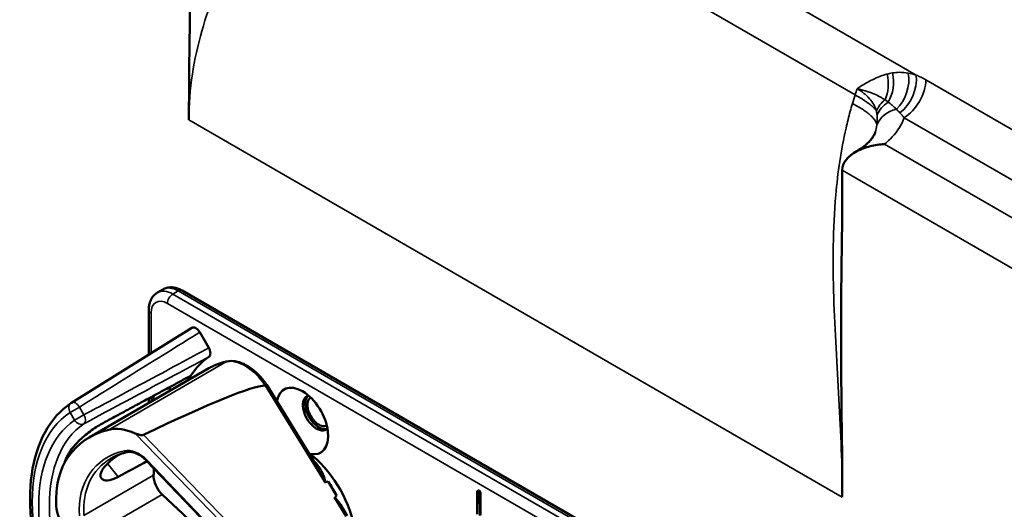
# Model space of a CAD drawing. Units: inches. Extents: x 0.6 to 98.4, y 0.6 to 75.9.
# Drawn here: x 83.4 to 87, y 66.7 to 68.5 of the extents above; entities that cross this region are included whole.
import ezdxf

# ---------------------------------------------------------------- set-up
doc = ezdxf.new("R2010")
doc.units = ezdxf.units.IN
doc.header["$LTSCALE"] = 4.5
doc.header["$MEASUREMENT"] = 0
doc.layers.add('Visible (ANSI)', color=7, linetype='Continuous', lineweight=50)
doc.layers.add('Visible Narrow (ANSI)', color=7, linetype='Continuous', lineweight=35)

msp = doc.modelspace()

# ---------------------------------------------------------------- linework, layer by layer
at = {"layer": 'Visible (ANSI)'}
for p, q in [((86.4413, 68.0268), (86.4379, 68.0249)), ((86.3913, 67.9599), (86.3913, 67.846)), ((83.8897, 67.5127), (83.9096, 67.5241)), ((86.0132, 66.346), (83.9799, 67.52)), ((83.8581, 67.286), (83.8581, 67.4497)), ((84.0159, 67.384), (83.5759, 67.1107)), ((84.0443, 67.3679), (84.0774, 67.3106)), ((83.6398, 66.9835), (84.0778, 67.2364)), ((84.4779, 66.8692), (84.289, 67.1756)), ((83.8581, 67.1095), (83.8581, 67.1266)), ((84.2409, 66.4918), (83.849, 66.8999)), ((84.5442, 66.7723), (84.513, 66.8229)), ((85.0618, 66.7903), (85.0586, 66.7884)), ((84.2753, 66.4321), (83.907, 66.776)), ((85.0577, 66.7041), (85.0574, 66.785)), ((85.0666, 66.7797), (85.0668, 66.6989)), ((85.0698, 66.7816), (85.07, 66.7007)), ((84.5833, 66.6981), (84.5582, 66.7389))]:
    msp.add_line(p, q, dxfattribs=at)
msp.add_arc((83.5907, 67.0868), 0.0281, 121.8383, 123.8009, dxfattribs=at)
for centre, major_axis, ratio, start_param, end_param in [((86.5504, 67.9599), (-0.1591, 0), 0.57735, 5.439204, 6.283185), ((84.4192, 66.7185), (-0.328, 0.5682), 0.57735, 0.041117, 0.288236), ((84.4192, 66.7185), (-0.328, 0.5682), 0.57735, 0.288236, 0.336977), ((80.7566, 65.1121), (3.5438, 2.0556), 0.04169, 0.076675, 0.49263), ((84.4789, 66.753), (0.3892, -0.6742), 0.57735, 3.766284, 3.792762), ((84.4192, 67.044), (-0.0666, 0.1154), 0.57735, 2.649094, 6.907792), ((84.4192, 66.7185), (-0.3892, 0.6742), 0.57735, 0.620495, 0.651169), ((84.4705, 67.0736), (-0.0351, 0.0608), 0.57735, 6.121997, 9.585967), ((84.4789, 67.0785), (-0.0351, 0.0608), 0.57735, 0.120173, 3.02142), ((84.4789, 67.0785), (0.0292, -0.0507), 0.57735, 3.13574, 6.289038), ((84.0644, 66.5137), (0.4843, -0.4209), 0.592483, 2.750516, 3.666044), ((83.8092, 66.8745), (-0.1337, 0.1162), 0.592483, 5.194609, 5.892109), ((81.3661, 64.9558), (10.2103, 5.7339), 0.042163, 1.301306, 1.311868), ((84.4161, 66.7167), (-0.1395, 0.2416), 0.57735, 4.165257, 5.366606), ((84.0081, 66.4812), (0.3357, -0.5814), 0.57735, 3.646421, 3.656993), ((84.2379, 66.6138), (-0.2565, 0.4443), 0.57735, 0.669728, 0.729879), ((83.9202, 66.8176), (0.0315, -0.0546), 0.57735, 3.871472, 5.198422), ((78.7798, 63.4625), (-5.782, -3.3539), 0.04169, 3.249578, 3.262897), ((84.397, 66.7056), (-0.1395, 0.2416), 0.57735, 4.655428, 4.869165), ((78.7798, 63.4625), (-5.782, -3.3539), 0.04169, 3.020538, 3.035842), ((83.6706, 66.6734), (-0.1337, 0.1162), 0.592483, 0.524451, 1.221952)]:
    msp.add_ellipse(centre, major_axis=major_axis, ratio=ratio, start_param=start_param, end_param=end_param, dxfattribs=at)
for points, knots in [([(84.0048, 69.2238), (84.0048, 69.1175), (84.0077, 69.0074), (84.0107, 68.5757), (84.0049, 68.3639), (84.0048, 68.1486), (84.0048, 68.1461), (84.0048, 68.1436)], [0, 0, 0, 0, 1.102368, 1.102368, 3.102001, 3.102001, 3.125297, 3.125297, 3.125297, 3.125297]), ([(86.4413, 68.0268), (86.4503, 68.0321), (86.4585, 68.0375), (86.4732, 68.0483), (86.4796, 68.0538), (86.4905, 68.0644), (86.495, 68.0694), (86.5023, 68.079), (86.5051, 68.0834), (86.5094, 68.0914), (86.5108, 68.095), (86.5117, 68.098)], [0, 0, 0, 0, 0.1506297, 0.1506297, 0.3012595, 0.3012595, 0.4518892, 0.4518892, 0.6025189, 0.6025189, 0.7531487, 0.7531487, 0.7531487, 0.7531487]), ([(86.5457, 68.0545), (86.5456, 68.0545), (86.5455, 68.0545), (86.5278, 68.0535), (86.5101, 68.0508), (86.4761, 68.0422), (86.4596, 68.0362), (86.4447, 68.0286)], [-0.2989925, -0.2989925, -0.2989925, -0.2989925, -0.2980429, -0.2980429, -0.1490589, -0.1490589, 0, 0, 0, 0]), ([(86.3913, 66.7658), (86.3913, 66.7683), (86.3913, 66.7708), (86.3911, 66.9863), (86.3854, 67.2047), (86.3883, 67.633), (86.3913, 67.7397), (86.3913, 67.846)], [-0.025723, -0.025723, -0.025723, -0.025723, 0, 0, 2.207947, 2.207947, 3.425155, 3.425155, 3.425155, 3.425155]), ([(83.8581, 67.4497), (83.8581, 67.4546), (83.8585, 67.4594), (83.8599, 67.4689), (83.861, 67.4737), (83.8641, 67.4828), (83.8661, 67.4873), (83.8711, 67.4958), (83.8741, 67.4998), (83.8812, 67.507), (83.8853, 67.5101), (83.8897, 67.5127)], [1.5707963, 1.5707963, 1.5707963, 1.5707963, 1.727876, 1.727876, 1.8849556, 1.8849556, 2.0420352, 2.0420352, 2.1991149, 2.1991149, 2.3561945, 2.3561945, 2.3561945, 2.3561945]), ([(83.9799, 67.52), (83.9756, 67.5224), (83.9713, 67.5245), (83.9623, 67.5281), (83.9577, 67.5295), (83.9482, 67.5314), (83.9433, 67.5319), (83.9335, 67.5318), (83.9285, 67.5312), (83.9187, 67.5286), (83.914, 67.5267), (83.9096, 67.5241)], [3.1415927, 3.1415927, 3.1415927, 3.1415927, 3.2986723, 3.2986723, 3.4557519, 3.4557519, 3.6128316, 3.6128316, 3.7699112, 3.7699112, 3.9269908, 3.9269908, 3.9269908, 3.9269908]), ([(84.0159, 67.384), (84.0176, 67.385), (84.0197, 67.3855), (84.0242, 67.3853), (84.0268, 67.3846), (84.032, 67.3819), (84.0345, 67.3799), (84.0384, 67.3761), (84.0397, 67.3746), (84.0421, 67.3714), (84.0433, 67.3697), (84.0443, 67.3679)], [0.0015053, 0.0015053, 0.0015053, 0.0015053, 0.0309973, 0.0309973, 0.0619995, 0.0619995, 0.0930125, 0.0930125, 0.1105083, 0.1105083, 0.1280046, 0.1280046, 0.1280046, 0.1280046]), ([(84.0774, 67.3106), (84.0792, 67.3074), (84.0807, 67.304), (84.0827, 67.2974), (84.0832, 67.2941), (84.0833, 67.2881), (84.0828, 67.2854), (84.0809, 67.2812), (84.0796, 67.2795), (84.078, 67.2784)], [0, 0, 0, 0, 0.031028, 0.031028, 0.0620505, 0.0620505, 0.0930619, 0.0930619, 0.1218116, 0.1218116, 0.1218116, 0.1218116]), ([(84.1444, 67.2615), (84.1397, 67.2605), (84.135, 67.2594), (84.1257, 67.2569), (84.1211, 67.2555), (84.1121, 67.2524), (84.1076, 67.2507), (84.0989, 67.2471), (84.0946, 67.2451), (84.0861, 67.241), (84.0819, 67.2387), (84.0778, 67.2364)], [4.254625, 4.254625, 4.254625, 4.254625, 4.2925838, 4.2925838, 4.3305425, 4.3305425, 4.3685013, 4.3685013, 4.4064601, 4.4064601, 4.4444189, 4.4444189, 4.4444189, 4.4444189]), ([(84.289, 67.1756), (84.2813, 67.187), (84.2728, 67.1977), (84.2547, 67.2171), (84.2451, 67.2259), (84.2254, 67.2409), (84.2152, 67.2472), (84.1947, 67.2568), (84.1844, 67.2602), (84.164, 67.2635), (84.1539, 67.2634), (84.1444, 67.2615)], [2.999721, 2.999721, 2.999721, 2.999721, 3.250702, 3.250702, 3.501683, 3.501683, 3.752663, 3.752663, 4.003644, 4.003644, 4.254625, 4.254625, 4.254625, 4.254625]), ([(84.289, 67.1756), (84.289, 67.1756), (84.2889, 67.1756), (84.2884, 67.1755), (84.2878, 67.1753), (84.2861, 67.1744), (84.2851, 67.1739), (84.2838, 67.1731)], [-0.03649521, -0.03649521, -0.03649521, -0.03649521, -0.02975295, -0.02975295, -0.01487377, -0.01487377, 0, 0, 0, 0]), ([(83.566, 66.2591), (83.5301, 66.3246), (83.5001, 66.3929), (83.4542, 66.5297), (83.4383, 66.598), (83.4224, 66.7291), (83.4224, 66.7919), (83.4385, 66.9067), (83.4548, 66.9587), (83.5034, 67.0474), (83.5359, 67.084), (83.575, 67.1102)], [0.823736, 0.823736, 0.823736, 0.823736, 1.12256, 1.12256, 1.421384, 1.421384, 1.720208, 1.720208, 2.019032, 2.019032, 2.317856, 2.317856, 2.317856, 2.317856]), ([(83.6915, 67.0366), (83.6788, 67.0297), (83.6641, 67.0205), (83.6344, 66.9992), (83.6194, 66.987), (83.5939, 66.9628), (83.5815, 66.9492), (83.5623, 66.9219), (83.5555, 66.9083), (83.552, 66.8963), (83.552, 66.8963), (83.552, 66.8963)], [1.1948209, 1.1948209, 1.1948209, 1.1948209, 1.3431277, 1.3431277, 1.4938108, 1.4938108, 1.6444442, 1.6444442, 1.7950775, 1.7950775, 1.7952734, 1.7952734, 1.7952734, 1.7952734]), ([(83.8385, 66.9932), (83.8379, 66.9929), (83.8373, 66.9927), (83.8357, 66.9924), (83.8348, 66.9923), (83.8311, 66.9922), (83.8277, 66.9927), (83.8194, 66.9944), (83.8131, 66.9965), (83.8082, 66.9986)], [0.16237387, 0.16237387, 0.16237387, 0.16237387, 0.16846071, 0.16846071, 0.1759696, 0.1759696, 0.20043322, 0.20043322, 0.24827021, 0.24827021, 0.24827021, 0.24827021]), ([(83.7467, 66.8401), (83.7357, 66.8341), (83.7248, 66.8299), (83.7049, 66.8261), (83.6964, 66.8271), (83.6851, 66.8329), (83.6816, 66.8381), (83.6814, 66.8519), (83.6847, 66.8604), (83.6966, 66.8777), (83.7059, 66.8876), (83.7269, 66.9054), (83.7376, 66.9133), (83.7485, 66.9208)], [0.0132252, 0.0132252, 0.0132252, 0.0132252, 0.1442651, 0.1442651, 0.2885302, 0.2885302, 0.4327704, 0.4327704, 0.5770105, 0.5770105, 0.7212507, 0.7212507, 0.8345045, 0.8345045, 0.8345045, 0.8345045]), ([(83.7792, 66.9305), (83.7748, 66.9295), (83.7705, 66.9283), (83.7621, 66.9257), (83.758, 66.9244), (83.75, 66.9214), (83.746, 66.9199), (83.7383, 66.9166), (83.7345, 66.9148), (83.7271, 66.9111), (83.7235, 66.9092), (83.72, 66.9072)], [-0.4619092, -0.4619092, -0.4619092, -0.4619092, -0.4231214, -0.4231214, -0.3843336, -0.3843336, -0.3455458, -0.3455458, -0.3067579, -0.3067579, -0.2679701, -0.2679701, -0.2679701, -0.2679701]), ([(83.849, 66.8999), (83.8447, 66.9044), (83.84, 66.9086), (83.83, 66.9162), (83.8247, 66.9195), (83.8142, 66.925), (83.809, 66.9272), (83.799, 66.9302), (83.7943, 66.9311), (83.7859, 66.9316), (83.7822, 66.9313), (83.7792, 66.9305)], [-1.788859, -1.788859, -1.788859, -1.788859, -1.523469, -1.523469, -1.258079, -1.258079, -0.992689, -0.992689, -0.727299, -0.727299, -0.461909, -0.461909, -0.461909, -0.461909]), ([(84.5002, 66.8214), (84.5002, 66.8214), (84.5002, 66.8214), (84.5004, 66.8213), (84.5007, 66.8212), (84.5011, 66.821), (84.5014, 66.821), (84.5018, 66.8209), (84.5021, 66.821), (84.5023, 66.821)], [-0.000044042, -0.000044042, -0.000044042, -0.000044042, 0, 0, 0.002429277, 0.002429277, 0.004561471, 0.004561471, 0.006961386, 0.006961386, 0.006961386, 0.006961386]), ([(84.5363, 66.7628), (84.5364, 66.7629), (84.5365, 66.763), (84.5366, 66.7631), (84.5368, 66.7632), (84.537, 66.7632), (84.5374, 66.7632), (84.5377, 66.7632), (84.5383, 66.763), (84.5388, 66.7627), (84.5422, 66.7605), (84.5451, 66.757), (84.5512, 66.7496), (84.5548, 66.7444), (84.5582, 66.739)], [0.54959592, 0.54959592, 0.54959592, 0.54959592, 0.55097913, 0.55097913, 0.55097913, 0.55325446, 0.55325446, 0.55552979, 0.55552979, 0.56008045, 0.56008045, 0.59290073, 0.59290073, 0.64402227, 0.64402227, 0.64402227, 0.64402227])]:
    msp.add_open_spline(points, degree=3, knots=knots, dxfattribs=at)
msp.add_rational_spline([(84.0115, 67.2094), (83.853, 67.1238), (83.6915, 67.0366)], [2.19231371403, 2.17692168242, 2.16146392191], degree=2, dxfattribs=at)
for points, degree in [([(84.2838, 67.1731), (84.2837, 67.1731), (84.2836, 67.173), (84.2834, 67.173)], 3), ([(85.0618, 66.7903), (85.0629, 66.7909), (85.0652, 66.7896)], 2), ([(85.0652, 66.7896), (85.0697, 66.787), (85.0698, 66.7816)], 2), ([(85.0574, 66.785), (85.0574, 66.7904), (85.062, 66.7878)], 2), ([(85.062, 66.7878), (85.0666, 66.7852), (85.0666, 66.7797)], 2)]:
    msp.add_open_spline(points, degree=degree, dxfattribs=at)
at = {"layer": 'Visible Narrow (ANSI)'}
for p, q in [((86.6613, 68.3062), (84.2916, 69.6743)), ((84.4488, 69.3825), (86.4381, 68.234)), ((87.2773, 67.9536), (86.6969, 68.2887)), ((84.0048, 68.1436), (86.3913, 66.7658)), ((86.6173, 68.1509), (87.1977, 67.8158)), ((87.031, 67.7743), (86.5457, 68.0545)), ((86.3913, 67.9599), (87.0277, 67.5925)), ((83.9459, 67.5071), (83.9658, 67.5186)), ((83.9658, 67.5186), (85.9991, 66.3447)), ((83.926, 67.4726), (85.9593, 66.2987)), ((85.9792, 66.3332), (83.9459, 67.5071)), ((83.8664, 67.2911), (83.8664, 67.4382)), ((84.1418, 67.2605), (83.7118, 67.0122)), ((84.2834, 67.173), (84.5002, 66.8214)), ((83.8664, 67.1143), (83.8664, 67.131)), ((83.6048, 67.0949), (83.5708, 67.0753)), ((83.6212, 67.0664), (83.6048, 67.0949)), ((83.5708, 67.0753), (83.5873, 67.0468)), ((83.5873, 67.0468), (83.6212, 67.0664)), ((83.8082, 66.9986), (84.2769, 66.516)), ((84.29, 66.5283), (83.8385, 66.9932)), ((84.2436, 66.4931), (83.8517, 66.9012)), ((83.7075, 66.8884), (83.7467, 66.8401)), ((83.8757, 66.8461), (83.6213, 66.6993)), ((85.0652, 66.7896), (85.062, 66.7878)), ((83.6691, 66.6387), (83.907, 66.776)), ((84.5363, 66.7628), (84.5779, 66.6953)), ((85.0698, 66.7816), (85.0666, 66.7797))]:
    msp.add_line(p, q, dxfattribs=at)
for centre, major_axis, ratio, start_param, end_param in [((86.4762, 68.278), (-0.0079, 0.1122), 0.738473, 4.072937, 4.949166), ((86.4952, 68.2785), (0.0017, 0.1125), 0.738665, 4.041461, 5.04607), ((86.5529, 68.2701), (0.03, 0.1084), 0.698974, 3.977587, 5.309927), ((86.5818, 68.2602), (0.0425, 0.1042), 0.655001, 3.95395, 5.413592), ((86.6173, 68.2428), (0.0562, 0.0974), 0.57735, 3.926991, 5.497787), ((86.6186, 68.1535), (-0.1067, -0.0357), 0.801695, 5.151367, 5.640366), ((86.6232, 68.1367), (-0.1102, -0.0225), 0.810887, 5.158363, 5.761781), ((86.6252, 68.0936), (-0.1119, 0.0118), 0.814975, 5.126072, 6.078335), ((86.4975, 67.9294), (-0.0562, 0.0974), 0.57735, 6.224603, 6.283185), ((83.9459, 67.4152), (-0.0562, 0.0974), 0.57735, 5.497787, 6.283185), ((83.9658, 67.4267), (-0.0562, 0.0974), 0.57735, 5.497787, 6.283185), ((83.9658, 67.4956), (0.0141, 0.0244), 0.57735, 0, 0.785398), ((83.926, 67.4038), (-0.0422, 0.0731), 0.57735, 5.497787, 7.068583), ((83.9459, 67.4841), (0.0141, 0.0244), 0.57735, 0.785398, 2.356194), ((83.8863, 67.4497), (-0.0281, 0), 0.57735, 0, 0.785398), ((84.3874, 66.7001), (-0.3096, 0.5362), 0.57735, 6.093391, 6.283185), ((84.2096, 67.1057), (-0.0855, 0.1481), 0.57735, 4.837214, 6.093391), ((84.1471, 67.2483), (-0.0027, 0.0132), 0.801835, 0, 0.260727), ((83.5907, 67.0868), (-0.0148, 0.0239), 0.577152, 4.693868, 6.283185), ((83.5907, 67.0868), (-0.0156, 0.0234), 0.815897, 0, 1.516644), ((83.9515, 66.4484), (-0.3669, 0.6355), 0.57735, 0.038338, 1.532458), ((83.9515, 66.4484), (-0.3504, 0.6069), 0.57735, 0.040142, 1.530654), ((83.6072, 67.0583), (0.0157, -0.0233), 0.815839, 4.655695, 6.200312), ((83.6072, 67.0583), (0.0133, -0.0248), 0.577152, 0.058651, 1.589319), ((83.9709, 66.4596), (-0.3364, 0.5826), 0.57735, 0.040142, 1.530654), ((84.0673, 66.5114), (-0.4118, 0.3579), 0.592483, 5.887964, 6.811782), ((83.8123, 66.874), (-0.0598, 0.052), 0.592483, 4.561014, 5.887964), ((83.7759, 66.9436), (0.0032, -0.0131), 0.725739, 5.180762, 6.283185), ((84.0743, 66.5194), (-0.4049, 0.346), 0.591726, 6.076869, 6.806749), ((83.8588, 66.9092), (-0.00974, -0.00935), 0.109082, 0, 0.665641), ((84.4065, 66.7112), (-0.1395, 0.2416), 0.57735, 5.21192, 5.233023), ((84.4648, 66.9066), (0.00912, 0.00995), 0.391113, 3.890035, 4.034281)]:
    msp.add_ellipse(centre, major_axis=major_axis, ratio=ratio, start_param=start_param, end_param=end_param, dxfattribs=at)
for points, knots in [([(84.0048, 68.1436), (84.0048, 68.2562), (84.0228, 68.3646), (84.0812, 68.5696), (84.1214, 68.6665), (84.1661, 68.7626), (84.2109, 68.8589), (84.2604, 68.9551), (84.3416, 69.1246), (84.3737, 69.1944), (84.4041, 69.268), (84.4119, 69.2869), (84.4196, 69.3059), (84.4305, 69.3339), (84.434, 69.3428), (84.4374, 69.3518)], [0, 0, 0, 0, 1.165811, 1.165811, 2.331622, 2.331622, 2.331622, 3.498423, 3.498423, 4.269402, 4.269402, 4.269402, 4.467313, 4.467313, 4.560412, 4.560412, 4.560412, 4.560412]), ([(86.5549, 68.31), (86.5545, 68.3099), (86.5541, 68.3098), (86.5534, 68.3096), (86.553, 68.3095), (86.5519, 68.3092), (86.5512, 68.309), (86.5489, 68.3084), (86.5475, 68.3079), (86.543, 68.3066), (86.54, 68.3056), (86.537, 68.3045), (86.5342, 68.3035), (86.5314, 68.3025), (86.5198, 68.298), (86.5108, 68.294), (86.5017, 68.2895), (86.496, 68.2866), (86.4901, 68.2836), (86.4748, 68.2751), (86.4652, 68.2694), (86.4521, 68.2611), (86.4487, 68.259), (86.4453, 68.2567)], [-0.4256337, -0.4256337, -0.4256337, -0.4256337, -0.4210886, -0.4210886, -0.4165435, -0.4165435, -0.4074532, -0.4074532, -0.3892728, -0.3892728, -0.3529119, -0.3529119, -0.3529119, -0.3189193, -0.3189193, -0.212205, -0.212205, -0.212205, -0.1443464, -0.1443464, -0.0357728, -0.0357728, 0.0012238, 0.0012238, 0.0012238, 0.0012238]), ([(86.5742, 68.3142), (86.5709, 68.3136), (86.5676, 68.313), (86.5612, 68.3116), (86.558, 68.3109), (86.5549, 68.31)], [-0.07958999, -0.07958999, -0.07958999, -0.07958999, -0.03891236, -0.03891236, 0, 0, 0, 0]), ([(86.6325, 68.3138), (86.6216, 68.3157), (86.6107, 68.3166), (86.5913, 68.3163), (86.5828, 68.3155), (86.5742, 68.3142)], [-0.2395551, -0.2395551, -0.2395551, -0.2395551, -0.1059009, -0.1059009, 0, 0, 0, 0]), ([(86.6969, 68.2887), (86.6909, 68.2921), (86.685, 68.2953), (86.6731, 68.3011), (86.6672, 68.3038), (86.6613, 68.3062)], [-0.1423197, -0.1423197, -0.1423197, -0.1423197, -0.0711599, -0.0711599, 0, 0, 0, 0]), ([(86.4453, 68.2567), (86.4496, 68.2559), (86.4537, 68.2549), (86.4694, 68.2511), (86.48, 68.2478), (86.4956, 68.2423), (86.5012, 68.2401), (86.5065, 68.2378), (86.5148, 68.2343), (86.5222, 68.2306), (86.5311, 68.2258), (86.5332, 68.2246), (86.5352, 68.2234), (86.5374, 68.2221), (86.5395, 68.2208), (86.5425, 68.2189), (86.5435, 68.2183), (86.545, 68.2173), (86.5455, 68.217), (86.5462, 68.2165), (86.5464, 68.2164), (86.5469, 68.2161), (86.5472, 68.2158), (86.5474, 68.2158)], [-0.0012238, -0.0012238, -0.0012238, -0.0012238, 0.0357728, 0.0357728, 0.1443464, 0.1443464, 0.212205, 0.212205, 0.212205, 0.3189193, 0.3189193, 0.3529119, 0.3529119, 0.3529119, 0.3892728, 0.3892728, 0.4074532, 0.4074532, 0.4165435, 0.4165435, 0.4210886, 0.4210886, 0.4256337, 0.4256337, 0.4256337, 0.4256337]), ([(86.4453, 68.2567), (86.4636, 68.2462), (86.4791, 68.2337), (86.503, 68.2066), (86.5115, 68.1917), (86.5161, 68.1762)], [-0.6118465, -0.6118465, -0.6118465, -0.6118465, -0.3059232, -0.3059232, 0, 0, 0, 0]), ([(86.4283, 68.2024), (86.4256, 68.193), (86.4229, 68.1836), (86.4148, 68.154), (86.4097, 68.1335), (86.405, 68.1128), (86.3866, 68.0322), (86.3747, 67.9507), (86.3566, 67.7448), (86.3564, 67.6202), (86.3603, 67.4959), (86.3641, 67.3716), (86.3721, 67.247), (86.3855, 67.0004), (86.3913, 66.8783), (86.3913, 66.7658)], [0.20682, 0.20682, 0.20682, 0.20682, 0.299919, 0.299919, 0.49783, 0.49783, 0.49783, 1.26881, 1.26881, 2.435611, 2.435611, 2.435611, 3.601422, 3.601422, 4.767232, 4.767232, 4.767232, 4.767232]), ([(86.5474, 68.2158), (86.5494, 68.2144), (86.5514, 68.2131), (86.5553, 68.2104), (86.5573, 68.209), (86.5592, 68.2076)], [0, 0, 0, 0, 0.03891236, 0.03891236, 0.07958999, 0.07958999, 0.07958999, 0.07958999]), ([(86.5592, 68.2076), (86.5641, 68.2039), (86.5687, 68.2002), (86.5787, 68.1917), (86.584, 68.1869), (86.5891, 68.1819)], [0, 0, 0, 0, 0.1059009, 0.1059009, 0.2395551, 0.2395551, 0.2395551, 0.2395551]), ([(86.5161, 68.1762), (86.5166, 68.1738), (86.5171, 68.1714), (86.5179, 68.1666), (86.5182, 68.1641), (86.5185, 68.1617)], [-0.08321591, -0.08321591, -0.08321591, -0.08321591, -0.04167095, -0.04167095, 0, 0, 0, 0]), ([(86.5185, 68.1617), (86.5189, 68.1579), (86.5192, 68.1541), (86.5193, 68.1503), (86.5194, 68.1459), (86.5193, 68.1415), (86.5187, 68.1327), (86.5183, 68.1282), (86.5176, 68.1238)], [-0.2106665, -0.2106665, -0.2106665, -0.2106665, -0.1469194, -0.1469194, -0.1469194, -0.0734597, -0.0734597, 0, 0, 0, 0]), ([(86.6021, 68.1684), (86.6046, 68.1656), (86.6072, 68.1627), (86.6123, 68.1569), (86.6148, 68.1539), (86.6173, 68.1509)], [0, 0, 0, 0, 0.0711599, 0.0711599, 0.1423197, 0.1423197, 0.1423197, 0.1423197]), ([(86.5457, 68.0545), (86.5559, 68.0628), (86.5651, 68.0715), (86.5938, 68.1025), (86.6087, 68.1264), (86.6173, 68.1509)], [0.2110162, 0.2110162, 0.2110162, 0.2110162, 0.3592832, 0.3592832, 0.7244994, 0.7244994, 0.7244994, 0.7244994]), ([(83.6048, 67.0949), (83.6334, 67.1127), (83.662, 67.1305), (83.7321, 67.174), (83.7736, 67.1998), (83.815, 67.2255), (83.8565, 67.2513), (83.898, 67.277), (83.9744, 67.3245), (84.0094, 67.3462), (84.0443, 67.3679)], [-1.867541, -1.867541, -1.867541, -1.867541, -1.5182, -1.5182, -1.012133, -1.012133, -1.012133, -0.506067, -0.506067, -0.079402, -0.079402, -0.079402, -0.079402]), ([(84.0774, 67.3106), (84.0411, 67.2911), (84.0049, 67.2717), (83.9255, 67.2293), (83.8825, 67.2062), (83.8395, 67.1832), (83.7964, 67.1602), (83.7534, 67.1371), (83.6807, 67.0982), (83.651, 67.0823), (83.6212, 67.0664)], [0.079402, 0.079402, 0.079402, 0.079402, 0.506067, 0.506067, 1.012134, 1.012134, 1.012134, 1.5182, 1.5182, 1.867541, 1.867541, 1.867541, 1.867541]), ([(83.6213, 67.0339), (83.651, 67.0499), (83.6807, 67.0658), (83.7534, 67.1047), (83.7965, 67.1277), (83.8395, 67.1508), (83.8825, 67.1738), (83.9256, 67.1968), (84.0051, 67.2394), (84.0415, 67.2589), (84.078, 67.2784)], [-1.867541, -1.867541, -1.867541, -1.867541, -1.5182, -1.5182, -1.012134, -1.012134, -1.012134, -0.506067, -0.506067, -0.077324, -0.077324, -0.077324, -0.077324]), ([(84.5023, 66.821), (84.5023, 66.821), (84.5024, 66.8211), (84.5032, 66.8225), (84.503, 66.8244), (84.5024, 66.8304), (84.5011, 66.8345), (84.4983, 66.8425), (84.4967, 66.8465), (84.4914, 66.8582), (84.4873, 66.8657), (84.4769, 66.8818), (84.4701, 66.8903), (84.4621, 66.8976)], [0.0868809, 0.0868809, 0.0868809, 0.0868809, 0.087268, 0.087268, 0.1046164, 0.1046164, 0.1453425, 0.1453425, 0.1860686, 0.1860686, 0.2675208, 0.2675208, 0.3721449, 0.3721449, 0.3721449, 0.3721449]), ([(84.4779, 66.8692), (84.4817, 66.8631), (84.4853, 66.8568), (84.4908, 66.8465), (84.4929, 66.8425), (84.4967, 66.8346), (84.4986, 66.8305), (84.5005, 66.825), (84.5011, 66.8232), (84.5009, 66.8217), (84.5006, 66.8214), (84.5002, 66.8214)], [-0.2515165, -0.2515165, -0.2515165, -0.2515165, -0.1860686, -0.1860686, -0.1453425, -0.1453425, -0.1046164, -0.1046164, -0.087268, -0.087268, -0.0800192, -0.0800192, -0.0800192, -0.0800192])]:
    msp.add_open_spline(points, degree=3, knots=knots, dxfattribs=at)
for points in [[(86.6613, 68.3062), (86.6516, 68.3096), (86.642, 68.3121), (86.6325, 68.3138)], [(86.4381, 68.234), (86.4347, 68.2234), (86.4314, 68.2129), (86.4283, 68.2024)], [(86.4453, 68.2567), (86.4431, 68.2492), (86.4406, 68.2416), (86.4381, 68.234)], [(86.5891, 68.1819), (86.5935, 68.1775), (86.5978, 68.173), (86.6021, 68.1684)], [(86.5176, 68.1238), (86.5164, 68.1152), (86.5144, 68.1066), (86.5117, 68.0981)]]:
    msp.add_open_spline(points, degree=3, dxfattribs=at)
for points, weights in [([(86.5161, 68.1762), (86.5014, 68.1945), (86.4742, 68.2143), (86.4381, 68.234)], [0.865725350886, 0.885802067704, 0.930560284075, 1]), ([(86.5176, 68.1238), (86.5148, 68.147), (86.4819, 68.1748), (86.4283, 68.2024)], [0.853291845725, 0.851500360458, 0.90040307855, 1])]:
    msp.add_rational_spline(points, weights, degree=3, dxfattribs=at)

doc.saveas('drawing.dxf')
